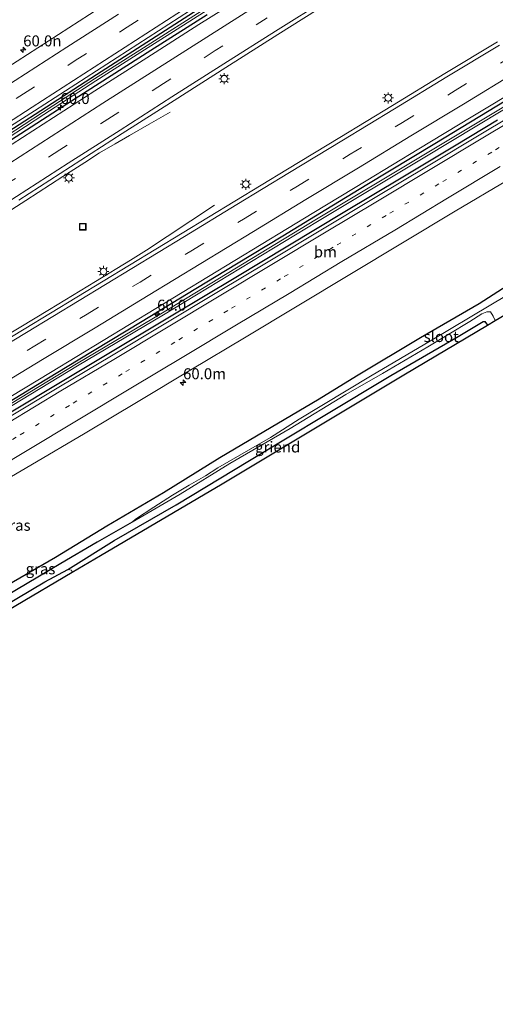
# Model space of a CAD drawing. Units: metres. Extents: x 149994 to 157238, y 488654 to 493750.
# Drawn here: x 151013 to 151121, y 489243 to 489467 of the extents above; entities that cross this region are included whole.
import ezdxf
from ezdxf.enums import TextEntityAlignment as Align

# ---------------------------------------------------------------- set-up
doc = ezdxf.new("R2010")
doc.units = ezdxf.units.M
doc.linetypes.add('VW-1-3_STREEP', pattern=[4, 1, -3])
doc.linetypes.add('VW-3-9_STREEP', pattern=[12, 3, -9])
doc.layers.get('0').update_dxf_attribs({"lineweight": 25})
for name, color, linetype, lineweight in [('B-ME-AL-OVERIG-GV-B6', 7, 'BV-GELEIDERAIL', 18), ('B-ME-AM-KILOMETR-S-B1', 7, 'Continuous', 18), ('B-ME-BV-GELEIDECONSTRUCTIE-GELEIDERAIL-L-B1', 213, 'BV-GELEIDERAIL', 18), ('B-ME-GW-INSTEEKWATERGANG-L-B1', 10, 'Continuous', 25), ('B-ME-GW-TEENLIJN-L-B1', 93, 'Continuous', 18), ('B-ME-GW-WATERGANG-GREPPEL-L-B1', 10, 'Continuous', 25), ('B-ME-IE-GRASLAND-GV-B6', 93, 'Continuous', 18), ('B-ME-IE-INRICHTINGSELEMENT-S-B1', 253, 'Continuous', 18), ('B-ME-IE-MEUBILAIR_WEGMEUBILAIR-LICHTMAST-S-B1', 8, 'Continuous', 18), ('B-ME-KG-KADASTRAAL-OPNAMEDTMGRENS-L-B1', 10, 'Continuous', 25), ('B-ME-OG-WATER-GV-B6', 153, 'Continuous', 18), ('B-ME-VH-VERH_SOORT-BITUMEN-GV-B6', 8, 'IE-TERREINAFSCHEIDING-NATUURLIJK-HOUTWAL', 18), ('B-ME-VW-MARKERING-13STREEP-045-L-B1', 255, 'VW-1-3_STREEP', 18), ('B-ME-VW-MARKERING-39STREEP-015-L-B1', 255, 'VW-3-9_STREEP', 18), ('B-ME-VW-MARKERING-STREEP-015-L-B1', 7, 'Continuous', 18)]:
    doc.layers.add(name, color=color, linetype=linetype, lineweight=lineweight)
doc.styles.add('NLCS-ISO', font='NLCS-ISO.TTF')
doc.linetypes.add('BV-GELEIDERAIL', pattern='A,10,-3,[108,NLCS.SHX,S=1,R=0,X=0,Y=0],-3', length=16)
doc.linetypes.add('IE-TERREINAFSCHEIDING-NATUURLIJK-HOUTWAL', pattern='A,7,-1.5,[67,NLCS.SHX,S=0.75,R=45,X=0,Y=0],-1.5,7,-1.5,[70,NLCS.SHX,S=0.75,R=0,X=0,Y=0],-1.5', length=20)

# ---------------------------------------------------------------- blocks, each defined once
blk = doc.blocks.new('put')
for p, q in [((0.75, 0.75), (-0.75, 0.75)), ((-0.75, 0.75), (-0.75, -0.75)), ((0.75, -0.75), (0.75, 0.75)), ((-0.75, -0.75), (0.75, -0.75))]:
    blk.add_line(p, q)
blk.add_lwpolyline([(-0.625, 0.625), (0.625, 0.625), (0.625, -0.625), (-0.625, -0.625)], close=True)
blk = doc.blocks.new('hecto')
for p, q in [((0, 0.625), (-0.625, 0)), ((0, -0.625), (0, 0.625)), ((-0.625, 0), (0.625, 0)), ((0.625, 0), (0, -0.625))]:
    blk.add_line(p, q)
blk = doc.blocks.new('lantaarnpaal')
for p, q in [((-0.75, 0), (-1.25, 0)), ((-0.88, 0.88), (-0.53, 0.53)), ((0, 0.75), (0, 1.25)), ((0.53, 0.53), (0.88, 0.88)), ((0.75, 0), (1.25, 0)), ((-0.53, -0.53), (-0.88, -0.88)), ((0, -0.75), (0, -1.25)), ((0.53, -0.53), (0.88, -0.88))]:
    blk.add_line(p, q)
blk.add_circle((0, 0), 0.75)

msp = doc.modelspace()

# ---------------------------------------------------------------- linework, layer by layer
at = {"layer": 'B-ME-AL-OVERIG-GV-B6'}
msp.add_polyline3d([(151024.473, 489341.485, -4.717), (151024.255, 489341.951, -4.708), (151023.425, 489342.057, -4.708), (151034.024, 489348.681, -4.801), (151048.13, 489356.767, -4.903), (151064.809, 489366.868, -4.999), (151081.899, 489377.212, -4.942), (151096.952, 489386.202, -4.867), (151112.295, 489395.109, -4.66), (151117.995, 489398.497, -4.66), (151118.372, 489398.532, -4.66), (151118.956, 489397.692, -4.651), (151099.944, 489386.423, -4.843), (151058.586, 489361.571, -4.831), (151030.924, 489345.276, -4.828), (151024.473, 489341.485, -4.717)], dxfattribs=at)
at = {"layer": 'B-ME-BV-GELEIDECONSTRUCTIE-GELEIDERAIL-L-B1'}
for points in [[(151046.733, 489446.177, -2.695), (151041.9833, 489443.4555, -2.4246), (151037.499, 489440.886, -2.1692), (151034.2349, 489438.9956, -2.0068), (151030.659, 489436.877, -1.8784), (151027.3054, 489434.737, -1.8533), (151022.3301, 489431.5622, -1.8161), (151013.868, 489426.095, -1.805), (150997.037, 489415.281, -1.806), (150980.251, 489404.508, -1.777), (150966.79, 489395.842, -1.783), (150949.963, 489385.0515, -1.765), (150936.488, 489376.444, -1.766), (150919.618, 489365.69, -1.717), (150902.795, 489354.905, -1.714), (150885.969, 489344.17, -1.697), (150869.105, 489333.443, -1.673), (150852.249, 489322.71, -1.662), (150835.368, 489311.9762, -1.652), (150823.1744, 489304.2738, -1.6657)], [(150832.1456, 489289.0245, -1.662), (150847.834, 489298.3505, -1.6711), (150864.995, 489308.5786, -1.6761), (150882.177, 489318.8358, -1.6931), (150899.333, 489329.0708, -1.6866), (150916.527, 489339.3424, -1.7416), (150933.652, 489349.625, -1.7331), (150950.781, 489359.948, -1.7211), (150967.906, 489370.26, -1.7291), (150985.043, 489380.606, -1.7311), (151002.162, 489390.947, -1.762), (151019.273, 489401.278, -1.7768), (151029.7399, 489407.6187, -1.7753), (151037.7402, 489412.4683, -1.8333), (151041.363, 489414.7495, -1.901), (151046.0777, 489417.8746, -2.1523), (151056.829, 489425.0008, -2.6414)]]:
    msp.add_polyline3d(points, dxfattribs=at)
at = {"layer": 'B-ME-GW-INSTEEKWATERGANG-L-B1'}
for points in [[(150815.4082, 489317.4747, -2.6722), (150819.9202, 489320.3378, -2.6814), (150834.1465, 489329.3729, -2.6829), (150848.9416, 489338.7794, -2.6915), (150862.9934, 489347.7231, -2.6806), (150875.2988, 489355.5628, -2.6478), (150888.4882, 489363.9738, -2.6571), (150901.4818, 489372.268, -2.6559), (150912.1554, 489379.0872, -2.7014), (150924.7878, 489387.1651, -2.7186), (150939.3736, 489396.5015, -2.7508), (150950.0422, 489403.3369, -2.7821), (150962.0614, 489411.0443, -2.8152), (150975.2826, 489419.5303, -2.8482), (150987.1034, 489427.1248, -2.854), (151002.444, 489436.9904, -2.8402), (151017.3331, 489446.5764, -2.8524), (151029.9625, 489454.716, -2.8805), (151044.6035, 489464.1618, -2.8669), (151060.2919, 489474.2947, -2.8654)], [(151055.1246, 489468.3322, -2.8462), (151042.3314, 489460.1939, -2.8368), (151030.6174, 489452.7124, -2.8282), (151022.3721, 489447.4291, -2.8221), (151010.3807, 489439.7203, -2.8132), (151000.3366, 489433.2563, -2.8058), (150990.4056, 489426.8698, -2.7985), (150974.9402, 489416.9337, -2.787), (150958.5154, 489406.3938, -2.7749), (150942.7044, 489396.2598, -2.7632), (150930.0759, 489388.1743, -2.7539), (150909.0207, 489374.7105, -2.7383), (150894.7894, 489365.6223, -2.7278), (150882.9473, 489358.0672, -2.7191), (150867.7077, 489348.3543, -2.7078), (150857.2977, 489341.7259, -2.7002), (150845.7975, 489334.4093, -2.6917), (150830.932, 489324.9611, -2.6807), (150816.423, 489315.7498, -2.6718)], [(150838.8616, 489277.6087, -2.6493), (150839.5553, 489278.0217, -2.6488), (150855.6841, 489287.624, -2.67), (150870.6659, 489296.547, -2.6889), (150881.5913, 489303.0623, -2.6992), (150901.0892, 489314.7086, -2.7105), (150914.7231, 489322.8666, -2.7139), (150929.741, 489331.8662, -2.7173), (150949.0403, 489343.4527, -2.7217), (150961.9007, 489351.1866, -2.7246), (150978.1928, 489360.9993, -2.7283), (150993.1106, 489369.9991, -2.7317), (151003.9568, 489376.5514, -2.7342), (151016.586, 489384.1904, -2.7371), (151025.8268, 489389.7863, -2.7392), (151040.3338, 489398.5821, -2.7425), (151050.4441, 489404.7202, -2.7448), (151061.8118, 489411.6294, -2.7474), (151072.3707, 489418.0545, -2.7499), (151082.1452, 489424.0041, -2.7523), (151091.47, 489429.6734, -2.7564), (151106.9584, 489439.0744, -2.7672), (151123.2315, 489448.9312, -2.7751)], [(151121.2443, 489444.3207, -2.7841), (151111.7921, 489438.642, -2.7899), (151099.3216, 489431.1529, -2.7732), (151086.5187, 489423.4675, -2.7531), (151073.546, 489415.6838, -2.7249), (151061.6665, 489408.5592, -2.7456), (151046.9454, 489399.7343, -2.7659), (151031.6305, 489390.5528, -2.7302), (151018.7599, 489382.8329, -2.7), (151008.0356, 489376.3977, -2.7325), (150993.0235, 489367.3854, -2.7029), (150990.6895, 489365.9835, -2.6993)], [(151129.596, 489410.571, -4.828), (151117.073, 489402.566, -4.813), (151103.708, 489394.821, -4.834), (151089.119, 489386.116, -4.777), (151080.608, 489380.852, -4.87), (151068.066, 489373.379, -4.846), (151058.051, 489367.493, -4.939), (151045.191, 489359.534, -4.927), (151032.358, 489351.983, -4.852), (151020.639, 489344.806, -4.921), (151008.219, 489337.606, -4.912), (150992.136, 489327.831, -4.924), (150982.224, 489322.074, -4.924), (150972.394, 489316.302, -4.993), (150961.335, 489309.46, -4.972), (150944.689, 489299.903, -4.882), (150936.078, 489294.704, -4.957), (150927.739, 489289.75, -4.942), (150912.581, 489280.555, -4.912), (150901.322, 489274.005, -4.972), (150892.504, 489268.568, -5.017), (150877.795, 489259.89, -5.041), (150870.965, 489255.844, -4.996), (150856.67, 489247.338, -4.926)], [(151005.764, 489331.923, -5.101), (151018.225, 489339.241, -4.945), (151023.425, 489342.057, -4.708), (151034.024, 489348.681, -4.801), (151048.13, 489356.767, -4.903), (151064.809, 489366.868, -4.999), (151081.899, 489377.212, -4.942), (151096.952, 489386.202, -4.867), (151112.295, 489395.109, -4.66), (151117.995, 489398.497, -4.66), (151118.372, 489398.532, -4.66), (151118.956, 489397.692, -4.651)]]:
    msp.add_polyline3d(points, dxfattribs=at)
at = {"layer": 'B-ME-GW-TEENLIJN-L-B1'}
msp.add_polyline3d([(151023.425, 489342.057, -4.708), (151024.255, 489341.951, -4.708), (151024.473, 489341.485, -4.717)], dxfattribs=at)
at = {"layer": 'B-ME-GW-WATERGANG-GREPPEL-L-B1'}
msp.add_polyline3d([(151038.058, 489352.853, -5.539), (151030.159, 489348.317, -5.539), (151021.879, 489343.484, -5.626), (151008.96, 489335.762, -5.686), (150996.788, 489328.375, -5.689), (150981.4, 489319.163, -5.716), (150967.605, 489311.063, -5.638), (150956.625, 489304.651, -5.641), (150942.673, 489296.366, -5.686), (150932.278, 489290.045, -5.728), (150922.598, 489284.218, -5.731), (150913.538, 489278.815, -5.716), (150898.685, 489269.92, -5.731), (150886.888, 489262.835, -5.725), (150869.454, 489252.542, -5.671), (150857.718, 489245.559, -5.7)], dxfattribs=at)
at = {"layer": 'B-ME-IE-GRASLAND-GV-B6'}
for points in [[(151002.444, 489436.9904, -2.8402), (151017.3331, 489446.5764, -2.8524), (151029.9625, 489454.716, -2.8805), (151044.6035, 489464.1618, -2.8669), (151060.2919, 489474.2947, -2.8654)], [(151060.2919, 489474.2947, -2.8654), (151044.6035, 489464.1618, -2.8669), (151029.9625, 489454.716, -2.8805), (151017.3331, 489446.5764, -2.8524), (151002.444, 489436.9904, -2.8402)], [(151065.0775, 489473.592, -2.8278), (151053.2423, 489466.088, -2.8209), (151041.4211, 489458.564, -2.8125), (151029.6123, 489451.019, -2.808), (151017.8236, 489443.4468, -2.7993), (151006.0451, 489435.8798, -2.7906)], [(151033.0889, 489471.4209, -3.1016), (151021.3313, 489463.8406, -3.0987), (151009.5707, 489456.2691, -3.0764), (150997.8042, 489448.6943, -3.0747), (150986.0382, 489441.1197, -3.105), (150974.2677, 489433.5541, -3.0873), (150962.4955, 489425.9864, -3.0683), (150950.706, 489418.4155, -3.0286), (150938.9334, 489410.8535, -2.9956), (150927.1507, 489403.2802, -2.9643), (150915.3954, 489395.7428, -2.9412), (150903.6127, 489388.2172, -2.9019), (150891.825, 489380.6933, -2.8825), (150880.0253, 489373.1624, -2.8951), (150868.2267, 489365.6389, -2.8888), (150856.4299, 489358.1193, -2.9125), (150844.6264, 489350.6049, -2.9156), (150832.8159, 489343.091, -2.9191), (150821.0075, 489335.5862, -2.9095), (150809.1721, 489328.0748, -2.89), (150802.1281, 489340.0483, -4.5786)], [(150830.932, 489324.9611, -2.6807), (150816.423, 489315.7498, -2.6718), (150816.0568, 489316.3722, -2.8382), (150823.5893, 489321.1821, -2.8451), (150836.9986, 489329.687, -2.8532), (150850.617, 489338.3251, -2.8602), (150866.3061, 489348.2075, -2.857), (150881.5029, 489357.768, -2.8507), (150897.7389, 489368.0833, -2.8565), (150913.3729, 489378.2183, -2.8889), (150926.5026, 489386.6448, -2.9029), (150940.3021, 489395.5524, -2.9235), (150954.7114, 489404.9005, -2.9503), (150967.3207, 489413.0664, -2.9705), (150978.1821, 489420.0962, -2.9865), (150992.318, 489429.1926, -2.9987), (151005.401, 489437.4472, -2.9857), (151017.9972, 489445.6101, -3.0032), (151029.826, 489453.2762, -3.0234), (151040.9372, 489460.3686, -3.0308), (151055.7621, 489469.7794, -3.0389)], [(151055.476, 489470.2367, -3.0389), (151040.6512, 489460.8259, -3.0308), (151029.5399, 489453.7335, -3.0234), (151017.7111, 489446.0675, -3.0032), (151005.1149, 489437.9046, -2.9857)], [(151012.297, 489426.1537, -2.5576), (151024.0706, 489433.7204, -2.5666), (151035.8475, 489441.2888, -2.5799), (151047.6376, 489448.8226, -2.5995), (151059.4406, 489456.3358, -2.6171), (151071.2566, 489463.8284, -2.6248), (151083.0858, 489471.3005, -2.6213)], [(151055.1246, 489468.3322, -2.8462), (151042.3314, 489460.1939, -2.8368), (151030.6174, 489452.7124, -2.8282), (151022.3721, 489447.4291, -2.8221), (151010.3807, 489439.7203, -2.8132), (151000.3366, 489433.2563, -2.8058), (150990.4056, 489426.8698, -2.7985), (150974.9402, 489416.9337, -2.787), (150958.5154, 489406.3938, -2.7749), (150942.7044, 489396.2598, -2.7632), (150930.0759, 489388.1743, -2.7539), (150909.0207, 489374.7105, -2.7383), (150894.7894, 489365.6223, -2.7278), (150882.9473, 489358.0672, -2.7191), (150867.7077, 489348.3543, -2.7078), (150857.2977, 489341.7259, -2.7002), (150845.7975, 489334.4093, -2.6917), (150830.932, 489324.9611, -2.6807)], [(150830.932, 489324.9611, -2.6807), (150845.7975, 489334.4093, -2.6917), (150857.2977, 489341.7259, -2.7002), (150867.7077, 489348.3543, -2.7078), (150882.9473, 489358.0672, -2.7191), (150894.7894, 489365.6223, -2.7278), (150909.0207, 489374.7105, -2.7383), (150930.0759, 489388.1743, -2.7539), (150942.7044, 489396.2598, -2.7632), (150958.5154, 489406.3938, -2.7749), (150974.9402, 489416.9337, -2.787), (150990.4056, 489426.8698, -2.7985), (151000.3366, 489433.2563, -2.8058), (151010.3807, 489439.7203, -2.8132), (151022.3721, 489447.4291, -2.8221), (151030.6174, 489452.7124, -2.8282), (151042.3314, 489460.1939, -2.8368), (151055.1246, 489468.3322, -2.8462)], [(151004.0757, 489438.9292, -2.8086), (151015.8423, 489446.5082, -2.8124), (151027.6069, 489454.0908, -2.8311), (151039.3681, 489461.671, -2.8233), (151051.1255, 489469.254, -2.8071)], [(151121.2217, 489462.1917, -2.6441), (151109.2628, 489454.9607, -2.6311), (151097.2998, 489447.6933, -2.6103), (151085.355, 489440.4324, -2.6118), (151073.4154, 489433.173, -2.6332)], [(151134.06, 489454.2195, -3.0438), (151104.4569, 489436.4245, -3.0132), (151080.0074, 489421.7808, -2.9694), (151045.0088, 489400.522, -2.9579), (151025.4083, 489388.8899, -2.9171), (151010.5751, 489379.8895, -2.9168)], [(151007.54, 489379.6839, -2.715), (151019.5343, 489386.9457, -2.7171), (151031.5254, 489394.2138, -2.7183), (151043.5127, 489401.4898, -2.7187), (151055.4964, 489408.7924, -2.7417), (151067.477, 489416.0812, -2.7445), (151079.4079, 489423.3288, -2.7476), (151091.354, 489430.5721, -2.7528), (151103.3019, 489437.8109, -2.7604), (151115.2497, 489445.0316, -2.7674), (151127.2129, 489452.2689, -2.8057)], [(151010.8127, 489379.4295, -2.9168), (151025.6459, 489388.4299, -2.9171), (151045.2464, 489400.062, -2.9579), (151080.245, 489421.3209, -2.9694), (151104.6945, 489435.9646, -3.0132), (151134.2976, 489453.7596, -3.0438)], [(151123.2315, 489448.9312, -2.7751), (151106.9584, 489439.0744, -2.7672), (151091.47, 489429.6734, -2.7564), (151082.1452, 489424.0041, -2.7523), (151072.3707, 489418.0545, -2.7499), (151061.8118, 489411.6294, -2.7474), (151050.4441, 489404.7202, -2.7448), (151040.3338, 489398.5821, -2.7425), (151025.8268, 489389.7863, -2.7392), (151016.586, 489384.1904, -2.7371), (151003.9568, 489376.5514, -2.7342)], [(151129.4674, 489448.4041, -2.7847), (151117.4447, 489441.1755, -2.7687), (151105.422, 489433.9581, -2.7757), (151093.4134, 489426.7421, -2.7532), (151081.404, 489419.5195, -2.7275), (151069.394, 489412.3141, -2.7083), (151057.3866, 489405.1101, -2.7291), (151045.3809, 489397.9245, -2.7447), (151033.3847, 489390.7411, -2.7043), (151021.3923, 489383.5438, -2.6753), (151009.4017, 489376.3533, -2.7421)], [(151061.8118, 489411.6294, -2.7474), (151072.3707, 489418.0545, -2.7499), (151082.1452, 489424.0041, -2.7523), (151091.47, 489429.6734, -2.7564), (151106.9584, 489439.0744, -2.7672), (151123.2315, 489448.9312, -2.7751)], [(151121.2443, 489444.3207, -2.7841), (151111.7921, 489438.642, -2.7899), (151099.3216, 489431.1529, -2.7732), (151086.5187, 489423.4675, -2.7531), (151073.546, 489415.6838, -2.7249), (151061.6665, 489408.5592, -2.7456), (151046.9454, 489399.7343, -2.7659), (151031.6305, 489390.5528, -2.7302), (151018.7599, 489382.8329, -2.7), (151008.0356, 489376.3977, -2.7325)], [(151008.0356, 489376.3977, -2.7325), (151018.7599, 489382.8329, -2.7), (151031.6305, 489390.5528, -2.7302), (151046.9454, 489399.7343, -2.7659), (151061.6665, 489408.5592, -2.7456), (151073.546, 489415.6838, -2.7249), (151086.5187, 489423.4675, -2.7531), (151099.3216, 489431.1529, -2.7732), (151111.7921, 489438.642, -2.7899), (151121.2443, 489444.3207, -2.7841)], [(151073.4154, 489433.173, -2.6332), (151061.4625, 489425.9089, -2.6393), (151049.4878, 489418.6332, -2.6212), (151037.5101, 489411.3518, -2.545), (151025.5288, 489404.0817, -2.5132), (151013.5437, 489396.8134, -2.5248), (151001.5555, 489389.5558, -2.4984)], [(151003.084, 489358.8358, -3.002), (151015.0066, 489365.8622, -2.9917), (151027.4059, 489373.1448, -2.9665), (151039.4705, 489380.3389, -2.9926), (151051.4623, 489387.5247, -3.0306), (151063.6418, 489394.8174, -3.026), (151075.6335, 489402.0215, -2.9987), (151087.6319, 489409.2285, -2.9999), (151099.6189, 489416.4135, -3.0579), (151111.6052, 489423.6043, -3.0625), (151123.6132, 489430.7996, -3.0706)], [(151003.9568, 489376.5514, -2.7342), (151016.586, 489384.1904, -2.7371), (151025.8268, 489389.7863, -2.7392), (151040.3338, 489398.5821, -2.7425), (151050.4441, 489404.7202, -2.7448), (151061.8118, 489411.6294, -2.7474)], [(151129.596, 489410.571, -4.828), (151117.073, 489402.566, -4.813), (151103.708, 489394.821, -4.834), (151089.119, 489386.116, -4.777), (151080.608, 489380.852, -4.87), (151068.066, 489373.379, -4.846), (151058.051, 489367.493, -4.939), (151045.191, 489359.534, -4.927), (151032.358, 489351.983, -4.852), (151020.639, 489344.806, -4.921), (151008.219, 489337.606, -4.912), (150992.136, 489327.831, -4.924), (150982.224, 489322.074, -4.924), (150972.394, 489316.302, -4.993), (150961.335, 489309.46, -4.972), (150944.689, 489299.903, -4.882)], [(150944.689, 489299.903, -4.882), (150961.335, 489309.46, -4.972), (150972.394, 489316.302, -4.993), (150982.224, 489322.074, -4.924), (150992.136, 489327.831, -4.924), (151008.219, 489337.606, -4.912), (151020.639, 489344.806, -4.921), (151032.358, 489351.983, -4.852), (151045.191, 489359.534, -4.927), (151058.051, 489367.493, -4.939), (151068.066, 489373.379, -4.846), (151080.608, 489380.852, -4.87), (151089.119, 489386.116, -4.777), (151103.708, 489394.821, -4.834), (151117.073, 489402.566, -4.813), (151129.596, 489410.571, -4.828)], [(151131.278, 489409.218, -5.539), (151119.738, 489402.303, -5.539), (151106.001, 489394.105, -5.539), (151092.299, 489386.06, -5.539), (151076.084, 489376.311, -5.539), (151069.552, 489372.158, -5.539), (151057.568, 489365.205, -5.539), (151054.817, 489363.437, -5.539), (151051.027, 489361.273, -5.539), (151047.277, 489358.964, -5.539), (151043.023, 489356.255, -5.539), (151038.824, 489353.524, -5.539), (151038.058, 489352.853, -5.539), (151030.159, 489348.317, -5.539), (151021.879, 489343.484, -5.626), (151008.96, 489335.762, -5.686)], [(151038.058, 489352.853, -5.539), (151049.005, 489359.236, -5.539), (151060.35, 489366.172, -5.539), (151074.06, 489374.185, -5.539), (151086.674, 489381.942, -5.539), (151095.059, 489386.687, -5.539), (151105.333, 489392.758, -5.539), (151114.917, 489398.523, -5.539), (151117.692, 489400.259, -5.539), (151118.813, 489400.759, -5.539), (151119.646, 489400.695, -5.539), (151120.219, 489399.74, -5.539), (151120.708, 489398.73, -5.539), (151118.956, 489397.692, -4.651), (151118.372, 489398.532, -4.66), (151117.995, 489398.497, -4.66), (151112.295, 489395.109, -4.66), (151096.952, 489386.202, -4.867), (151081.899, 489377.212, -4.942), (151064.809, 489366.868, -4.999), (151048.13, 489356.767, -4.903), (151034.024, 489348.681, -4.801), (151023.425, 489342.057, -4.708), (151018.225, 489339.241, -4.945), (151005.764, 489331.923, -5.101)], [(151008.96, 489335.762, -5.686), (151021.879, 489343.484, -5.626), (151030.159, 489348.317, -5.539), (151038.058, 489352.853, -5.539)], [(151024.473, 489341.485, -4.717), (151011.606, 489333.924, -4.444), (150941.748, 489292.315, -4.444), (150885.318, 489258.761, -4.426), (150859.152, 489243.126, -4.512), (150858.534, 489244.175, -4.902), (150871.795, 489251.967, -4.93), (150882.521, 489258.155, -4.957), (150894.988, 489265.799, -5.02), (150904.47, 489271.393, -5.059), (150913.311, 489276.938, -5.002), (150924.816, 489283.645, -4.984), (150933.769, 489289.156, -4.984), (150944.873, 489295.414, -4.807), (150957.353, 489303.12, -4.921), (150968.622, 489309.541, -4.9), (150981.317, 489317.213, -4.984), (150991.35, 489323.297, -4.957), (151005.764, 489331.923, -5.101), (151018.225, 489339.241, -4.945), (151023.425, 489342.057, -4.708), (151024.255, 489341.951, -4.708), (151024.473, 489341.485, -4.717)]]:
    msp.add_polyline3d(points, dxfattribs=at)
at = {"layer": 'B-ME-KG-KADASTRAAL-OPNAMEDTMGRENS-L-B1'}
msp.add_polyline3d([(150859.152, 489243.126, -4.512), (150885.318, 489258.761, -4.426), (150941.748, 489292.315, -4.444), (151011.606, 489333.924, -4.444), (151024.473, 489341.485, -4.717), (151030.924, 489345.276, -4.828), (151058.586, 489361.571, -4.831), (151099.944, 489386.423, -4.843), (151118.956, 489397.692, -4.651), (151120.708, 489398.73, -5.539), (151121.622, 489399.284, -5.539), (151123.153, 489400.18, -4.585), (151133.98, 489406.598, -4.498), (151167.87, 489426.974, -4.42), (151179.608, 489434.149, -4.495)], dxfattribs=at)
at = {"layer": 'B-ME-OG-WATER-GV-B6'}
for points in [[(151124.2288, 489513.4494, -3.0625), (151115.0554, 489507.573, -3.0694), (151098.1788, 489496.8389, -3.0746), (151074.0218, 489481.5141, -3.072), (151055.7621, 489469.7794, -3.0389), (151040.9372, 489460.3686, -3.0308), (151029.826, 489453.2762, -3.0234), (151017.9972, 489445.6101, -3.0032), (151005.401, 489437.4472, -2.9857), (150992.318, 489429.1926, -2.9987), (150978.1821, 489420.0962, -2.9865), (150967.3207, 489413.0664, -2.9705), (150954.7114, 489404.9005, -2.9503), (150940.3021, 489395.5524, -2.9235), (150926.5026, 489386.6448, -2.9029), (150913.3729, 489378.2183, -2.8889), (150897.7389, 489368.0833, -2.8565), (150881.5029, 489357.768, -2.8507), (150866.3061, 489348.2075, -2.857)], [(150866.3061, 489348.2075, -2.857), (150850.617, 489338.3251, -2.8602), (150836.9986, 489329.687, -2.8532), (150823.5893, 489321.1821, -2.8451), (150816.0568, 489316.3722, -2.8382), (150815.7831, 489316.8374, -2.8382), (150823.3033, 489321.6394, -2.8451), (150836.7125, 489330.1444, -2.8532), (150850.3309, 489338.7825, -2.8602), (150866.02, 489348.6649, -2.857), (150881.2168, 489358.2253, -2.8507), (150897.4528, 489368.5406, -2.8565), (150913.0869, 489378.6756, -2.8889), (150926.2166, 489387.1022, -2.9029), (150940.016, 489396.0097, -2.9235), (150954.4254, 489405.3579, -2.9503), (150967.0347, 489413.5237, -2.9705), (150977.896, 489420.5535, -2.9865), (150992.0319, 489429.65, -2.9987), (151005.1149, 489437.9046, -2.9857), (151017.7111, 489446.0675, -3.0032), (151029.5399, 489453.7335, -3.0234), (151040.6512, 489460.8259, -3.0308), (151055.476, 489470.2367, -3.0389)], [(151010.5751, 489379.8895, -2.9168), (151025.4083, 489388.8899, -2.9171), (151045.0088, 489400.522, -2.9579), (151080.0074, 489421.7808, -2.9694), (151104.4569, 489436.4245, -3.0132), (151134.06, 489454.2195, -3.0438)], [(151134.2976, 489453.7596, -3.0438), (151104.6945, 489435.9646, -3.0132), (151080.245, 489421.3209, -2.9694), (151045.2464, 489400.062, -2.9579), (151025.6459, 489388.4299, -2.9171), (151010.8127, 489379.4295, -2.9168), (150994.568, 489369.6667, -2.9053), (150973.0914, 489356.8453, -2.8815), (150958.2704, 489347.9117, -2.8798), (150943.207, 489338.5918, -2.9144)], [(151038.058, 489352.853, -5.539), (151038.824, 489353.524, -5.539), (151043.023, 489356.255, -5.539), (151047.277, 489358.964, -5.539), (151051.027, 489361.273, -5.539), (151054.817, 489363.437, -5.539), (151057.568, 489365.205, -5.539), (151069.552, 489372.158, -5.539), (151076.084, 489376.311, -5.539), (151092.299, 489386.06, -5.539), (151106.001, 489394.105, -5.539), (151119.738, 489402.303, -5.539), (151131.278, 489409.218, -5.539)], [(151121.622, 489399.284, -5.539), (151120.708, 489398.73, -5.539), (151120.219, 489399.74, -5.539), (151119.646, 489400.695, -5.539), (151118.813, 489400.759, -5.539), (151117.692, 489400.259, -5.539), (151114.917, 489398.523, -5.539), (151105.333, 489392.758, -5.539), (151095.059, 489386.687, -5.539), (151086.674, 489381.942, -5.539), (151074.06, 489374.185, -5.539), (151060.35, 489366.172, -5.539), (151049.005, 489359.236, -5.539), (151038.058, 489352.853, -5.539)]]:
    msp.add_polyline3d(points, dxfattribs=at)
at = {"layer": 'B-ME-VH-VERH_SOORT-BITUMEN-GV-B6'}
for points in [[(151121.6081, 489514.9129, -2.753), (151109.867, 489507.2945, -2.7745), (151098.1267, 489499.6819, -2.8043), (151086.3822, 489492.0733, -2.8462), (151074.6317, 489484.4571, -2.849), (151062.8818, 489476.8527, -2.8253), (151051.1255, 489469.254, -2.8071), (151039.3681, 489461.671, -2.8233), (151027.6069, 489454.0908, -2.8311), (151015.8423, 489446.5082, -2.8124), (151004.0757, 489438.9292, -2.8086), (150992.3047, 489431.3524, -2.8251), (150980.5316, 489423.7849, -2.8216), (150968.755, 489416.2156, -2.8003), (150956.9756, 489408.6667, -2.7662), (150945.1934, 489401.1127, -2.7306), (150933.404, 489393.5657, -2.6929), (150921.6175, 489386.0265, -2.6683), (150909.8241, 489378.4736, -2.654), (150898.0295, 489370.94, -2.6221), (150886.2322, 489363.4111, -2.6137)], [(151006.0451, 489435.8798, -2.7906), (151017.8236, 489443.4468, -2.7993), (151029.6123, 489451.019, -2.808), (151041.4211, 489458.564, -2.8125), (151053.2423, 489466.088, -2.8209), (151065.0775, 489473.592, -2.8278)], [(151009.5707, 489456.2691, -3.0764), (151021.3313, 489463.8406, -3.0987), (151033.0889, 489471.4209, -3.1016)], [(151083.0858, 489471.3005, -2.6213), (151071.2566, 489463.8284, -2.6248), (151059.4406, 489456.3358, -2.6171), (151047.6376, 489448.8226, -2.5995), (151035.8475, 489441.2888, -2.5799), (151024.0706, 489433.7204, -2.5666), (151012.297, 489426.1537, -2.5576)], [(151001.5555, 489389.5558, -2.4984), (151013.5437, 489396.8134, -2.5248), (151025.5288, 489404.0817, -2.5132), (151037.5101, 489411.3518, -2.545), (151049.4878, 489418.6332, -2.6212), (151061.4625, 489425.9089, -2.6393), (151073.4154, 489433.173, -2.6332), (151085.355, 489440.4324, -2.6118), (151097.2998, 489447.6933, -2.6103), (151109.2628, 489454.9607, -2.6311), (151121.2217, 489462.1917, -2.6441)], [(151127.2129, 489452.2689, -2.8057), (151115.2497, 489445.0316, -2.7674), (151103.3019, 489437.8109, -2.7604), (151091.354, 489430.5721, -2.7528)], [(151009.4017, 489376.3533, -2.7421), (151021.3923, 489383.5438, -2.6753), (151033.3847, 489390.7411, -2.7043), (151045.3809, 489397.9245, -2.7447), (151057.3866, 489405.1101, -2.7291), (151069.394, 489412.3141, -2.7083), (151081.404, 489419.5195, -2.7275), (151093.4134, 489426.7421, -2.7532), (151105.422, 489433.9581, -2.7757), (151117.4447, 489441.1755, -2.7687), (151129.4674, 489448.4041, -2.7847)], [(151123.6132, 489430.7996, -3.0706), (151111.6052, 489423.6043, -3.0625), (151099.6189, 489416.4135, -3.0579), (151087.6319, 489409.2285, -2.9999), (151075.6335, 489402.0215, -2.9987), (151063.6418, 489394.8174, -3.026), (151051.4623, 489387.5247, -3.0306), (151039.4705, 489380.3389, -2.9926), (151027.4059, 489373.1448, -2.9665), (151015.0066, 489365.8622, -2.9917), (151003.084, 489358.8358, -3.002)], [(151091.354, 489430.5721, -2.7528), (151079.4079, 489423.3288, -2.7476), (151067.477, 489416.0812, -2.7445), (151055.4964, 489408.7924, -2.7417), (151043.5127, 489401.4898, -2.7187), (151031.5254, 489394.2138, -2.7183), (151019.5343, 489386.9457, -2.7171), (151007.54, 489379.6839, -2.715)]]:
    msp.add_polyline3d(points, dxfattribs=at)
at = {"layer": 'B-ME-VW-MARKERING-13STREEP-045-L-B1'}
msp.add_polyline3d([(151163.934, 489463.5608, -2.7877), (151155.8663, 489458.6929, -2.8306), (151143.883, 489451.4854, -2.8669), (151131.9035, 489444.2793, -2.8299), (151119.8969, 489437.0574, -2.8211), (151107.8775, 489429.8369, -2.8313), (151095.868, 489422.6256, -2.8029), (151083.8507, 489415.4163, -2.7699), (151071.8325, 489408.2097, -2.7526), (151059.8463, 489401.0215, -2.7719), (151047.8127, 489393.8043, -2.7842), (151035.8071, 489386.6152, -2.7617), (151023.797, 489379.4226, -2.744), (151011.7042, 489372.1952, -2.7609), (151000.1086, 489365.2819, -2.7513)], dxfattribs=at)
at = {"layer": 'B-ME-VW-MARKERING-39STREEP-015-L-B1'}
for points in [[(150812.7308, 489322.0257, -2.669), (150812.9619, 489322.1723, -2.6692), (150824.7811, 489329.6707, -2.6865), (150836.5847, 489337.1711, -2.7035), (150848.4045, 489344.6922, -2.7034), (150860.2009, 489352.1969, -2.6879), (150872.0067, 489359.7185, -2.6692), (150883.8023, 489367.2372, -2.6698), (150895.5873, 489374.7654, -2.6678), (150907.3968, 489382.3108, -2.7028), (150919.1814, 489389.8442, -2.7298), (150930.9695, 489397.3871, -2.7541), (150942.749, 489404.9332, -2.7837), (150954.5317, 489412.4878, -2.8235), (150966.3129, 489420.0456, -2.8598), (150978.0919, 489427.605, -2.8719), (150989.8307, 489435.1427, -2.884), (151001.6436, 489442.7439, -2.8627), (151013.3859, 489450.3084, -2.8731), (151025.1578, 489457.8961, -2.8891), (151036.9291, 489465.4924, -2.8913), (151048.6836, 489473.0664, -2.8755)], [(151068.8262, 489467.6721, -2.6425), (151057.0032, 489460.1743, -2.6315), (151045.1892, 489452.6623, -2.6183), (151033.3882, 489445.13, -2.6082), (151021.6064, 489437.5652, -2.5987), (151009.8315, 489429.9973, -2.5923), (150998.0514, 489422.4262, -2.5721), (150986.2748, 489414.8592, -2.5595), (150974.497, 489407.2961, -2.5518), (150962.7115, 489399.7341, -2.5424), (150950.9231, 489392.182, -2.5413), (150939.1345, 489384.6303, -2.5288), (150927.3421, 489377.0845, -2.5246), (150915.5451, 489369.5458, -2.511), (150903.745, 489362.0121, -2.5073), (150891.9421, 489354.4827, -2.486), (150880.1392, 489346.9534, -2.4699), (150868.336, 489339.4244, -2.4514), (150856.5274, 489331.9041, -2.4417), (150844.7163, 489324.3876, -2.4371), (150832.8986, 489316.8815, -2.4318), (150821.0794, 489309.3776, -2.4303), (150820.4183, 489308.9585, -2.4305)], [(151003.909, 489385.7117, -2.5286), (151015.9188, 489392.9719, -2.5343), (151027.8851, 489400.23, -2.5374), (151039.8779, 489407.5137, -2.5551), (151051.8521, 489414.7992, -2.5998), (151063.8032, 489422.0735, -2.6208), (151075.7453, 489429.338, -2.6321), (151087.6988, 489436.6001, -2.6139), (151099.6369, 489443.8417, -2.6184), (151111.6118, 489451.1069, -2.6296), (151123.5399, 489458.3263, -2.6399)]]:
    msp.add_polyline3d(points, dxfattribs=at)
at = {"layer": 'B-ME-VW-MARKERING-STREEP-015-L-B1'}
for points in [[(151082.5847, 489472.0984, -2.5771), (151070.7452, 489464.6309, -2.5743), (151058.9277, 489457.1488, -2.562), (151047.1268, 489449.6402, -2.5453), (151035.3313, 489442.1027, -2.5366), (151023.5495, 489434.5397, -2.521), (151011.7771, 489426.9744, -2.5078), (150999.9857, 489419.3951, -2.4815), (150988.2222, 489411.8373, -2.4774), (150976.4322, 489404.2619, -2.4696), (150964.647, 489396.716, -2.4565), (150952.8571, 489389.1638, -2.4503), (150941.0695, 489381.6218, -2.4443), (150929.2742, 489374.0714, -2.4325), (150917.4756, 489366.5257, -2.4224), (150905.6719, 489358.9892, -2.4104), (150893.8728, 489351.4571, -2.4027), (150882.0672, 489343.9263, -2.3808), (150870.2609, 489336.4059, -2.3584), (150858.4495, 489328.8842, -2.3546), (150846.6386, 489321.36, -2.348), (150834.8201, 489313.8557, -2.3436), (150822.9965, 489306.3544, -2.3503), (150822.2346, 489305.8713, -2.3507)], [(150814.5646, 489318.9086, -2.585), (150814.8955, 489319.1186, -2.5855), (150826.7223, 489326.6218, -2.5999), (150838.5236, 489334.1261, -2.615), (150850.3392, 489341.6265, -2.6151), (150862.1379, 489349.1488, -2.5973), (150873.9501, 489356.6773, -2.5744), (150885.745, 489364.1947, -2.5843), (150897.5463, 489371.7226, -2.5806), (150909.3383, 489379.2533, -2.6116), (150921.1307, 489386.7991, -2.6394), (150932.909, 489394.336, -2.6561), (150944.7081, 489401.8957, -2.6885), (150956.4729, 489409.4359, -2.7266), (150968.2539, 489417.0006, -2.7612), (150980.0364, 489424.5632, -2.7805), (150991.8143, 489432.1362, -2.7913), (151003.59, 489439.7, -2.7772), (151015.3543, 489447.2731, -2.7741), (151027.1177, 489454.856, -2.7969), (151038.8792, 489462.4482, -2.8017), (151050.6359, 489470.0418, -2.7829)], [(151066.8824, 489470.7425, -2.7146), (151055.0523, 489463.2436, -2.7036), (151043.2372, 489455.7273, -2.694), (151031.4325, 489448.1891, -2.6868), (151019.6459, 489440.6232, -2.68), (151007.8614, 489433.0477, -2.6714), (150996.0889, 489425.4814, -2.6578), (150984.3153, 489417.9157, -2.6575), (150972.5333, 489410.3477, -2.6447), (150960.7552, 489402.7851, -2.6349), (150948.9707, 489395.2279, -2.6277), (150937.1851, 489387.6785, -2.6138), (150925.3906, 489380.1362, -2.609), (150913.5965, 489372.5976, -2.5987), (150901.7967, 489365.0628, -2.594), (150889.9968, 489357.5306, -2.5776), (150878.195, 489350.0078, -2.5618), (150866.3845, 489342.4875, -2.5443), (150854.576, 489334.9694, -2.5383), (150842.7632, 489327.4579, -2.5305), (150830.9515, 489319.9466, -2.5226), (150819.1342, 489312.4413, -2.516), (150818.5772, 489312.088, -2.5158)], [(151034.9605, 489468.5073, -2.9775), (151023.2121, 489460.9277, -2.9786), (151011.4351, 489453.3396, -2.9548), (150999.6905, 489445.7766, -2.9475), (150987.917, 489438.2084, -2.9715), (150976.1362, 489430.6409, -2.9636), (150964.3586, 489423.0806, -2.9457), (150952.5833, 489415.5217, -2.9096), (150940.8042, 489407.9684, -2.8782), (150929.0238, 489400.4191, -2.838), (150917.2396, 489392.8786, -2.8144), (150905.4501, 489385.3378, -2.7811), (150893.6645, 489377.8094, -2.7478), (150881.8662, 489370.2838, -2.7562), (150870.0635, 489362.7585, -2.76), (150858.2698, 489355.2454, -2.776), (150846.4547, 489347.7248, -2.7875), (150834.6486, 489340.2225, -2.7916), (150822.8396, 489332.7182, -2.7734), (150811.0257, 489325.2164, -2.7585), (150810.9005, 489325.137, -2.7584)], [(151002.0392, 489388.7954, -2.4601), (151014.04, 489396.0516, -2.4753), (151026.0262, 489403.3107, -2.4761), (151038.0142, 489410.5928, -2.4983), (151049.9687, 489417.8711, -2.5662), (151061.9273, 489425.1435, -2.5856), (151073.8864, 489432.4165, -2.588), (151085.8349, 489439.679, -2.5637), (151097.7837, 489446.9353, -2.5643), (151109.7297, 489454.1743, -2.5729), (151121.6886, 489461.4109, -2.594)], [(151005.7725, 489382.6385, -2.595), (151017.7102, 489389.8583, -2.5969), (151029.7056, 489397.1173, -2.6022), (151041.7674, 489404.4403, -2.607), (151053.7439, 489411.7223, -2.6371), (151065.6968, 489419.0054, -2.6487), (151077.6215, 489426.2633, -2.6639), (151089.5733, 489433.5272, -2.6574), (151101.5173, 489440.7782, -2.6584), (151113.4653, 489448.0202, -2.6655), (151125.413, 489455.2501, -2.6865)], [(151009.8509, 489375.4931, -2.6787), (151021.8968, 489382.7138, -2.6553), (151033.8945, 489389.916, -2.6797), (151045.8794, 489397.1104, -2.7028), (151057.8795, 489404.3021, -2.6826), (151069.8736, 489411.4961, -2.6707), (151081.8949, 489418.7078, -2.6761), (151093.895, 489425.9069, -2.7147), (151105.9042, 489433.1184, -2.7337), (151117.9002, 489440.3289, -2.7186), (151129.9261, 489447.5605, -2.7429)], [(151121.8637, 489433.7922, -2.9157), (151109.8689, 489426.5795, -2.9257), (151097.8304, 489419.3491, -2.9078), (151085.831, 489412.1506, -2.8619), (151073.7932, 489404.9301, -2.8544), (151061.8041, 489397.7422, -2.8703), (151049.8201, 489390.5582, -2.8757), (151037.8074, 489383.3509, -2.8557), (151025.7763, 489376.14, -2.8411), (151013.8241, 489368.9743, -2.8526), (151001.9132, 489361.8222, -2.8475), (150989.7029, 489354.4858, -2.8173), (150977.5837, 489347.2665, -2.8155), (150965.5537, 489340.1256, -2.8266), (150953.488, 489332.9686, -2.8903), (150941.4431, 489325.8311, -2.893), (150929.3412, 489318.6641, -2.8417), (150917.3293, 489311.5641, -2.8477), (150905.3581, 489304.4664, -2.861), (150893.3416, 489297.3298, -2.8471), (150881.3258, 489290.1859, -2.7965), (150869.3046, 489283.0311, -2.7675), (150857.3072, 489275.8915, -2.7507), (150844.3961, 489268.2011, -2.7136)]]:
    msp.add_polyline3d(points, dxfattribs=at)

# ---------------------------------------------------------------- block references
at = {"layer": 'B-ME-AM-KILOMETR-S-B1', "rotation": 90}
for p in [(151013.3001, 489460.3585, -2.0306), (151021.783, 489447.2449, -1.7888), (151043.7627, 489400.2139, -1.6657), (151049.6665, 489384.6069, -1.9177)]:
    msp.add_blockref('hecto', p, dxfattribs=at)
at = {"layer": 'B-ME-IE-INRICHTINGSELEMENT-S-B1', "rotation": 90}
msp.add_blockref('put', (151026.846, 489420.098, -3.9702), dxfattribs=at)
at = {"layer": 'B-ME-IE-MEUBILAIR_WEGMEUBILAIR-LICHTMAST-S-B1', "rotation": 90}
for p in [(151059.0285, 489453.7862, -2.6212), (151096.3223, 489449.4095, -2.6135), (151023.6885, 489431.239, -2.5967), (151063.9426, 489429.7615, -2.6681), (151031.5429, 489409.9191, -2.5533)]:
    msp.add_blockref('lantaarnpaal', p, dxfattribs=at)

# ---------------------------------------------------------------- texts
at = {"layer": 'B-ME-AL-OVERIG-GV-B6', "ltscale": 0.2, "style": 'NLCS-ISO'}
msp.add_text('griend', height=2.5, dxfattribs=at).set_placement((151071.2074, 489369.9661), align=Align.MIDDLE_CENTER)
at = {"layer": 'B-ME-AM-KILOMETR-S-B1', "ltscale": 0.2, "style": 'NLCS-ISO'}
for s, p in [('60.0n', (151013.3001, 489460.3585, -2.0306)), ('60.0', (151021.783, 489447.2449, -1.7888)), ('60.0', (151043.7627, 489400.2139, -1.6657)), ('60.0m', (151049.6665, 489384.6069, -1.9177))]:
    msp.add_text(s, height=2.5, dxfattribs=at).set_placement(p, align=Align.BOTTOM_LEFT)
at = {"layer": 'B-ME-IE-GRASLAND-GV-B6', "ltscale": 0.2, "style": 'NLCS-ISO'}
for p in [(151011.6013, 489352.1485), (151017.244, 489342.2318)]:
    msp.add_text('gras', height=2.5, dxfattribs=at).set_placement(p, align=Align.MIDDLE_CENTER)
at = {"layer": 'B-ME-OG-WATER-GV-B6', "ltscale": 0.2, "style": 'NLCS-ISO'}
msp.add_text('sloot', height=2.5, dxfattribs=at).set_placement((151108.412, 489395.0892), align=Align.MIDDLE_CENTER)
at = {"layer": 'B-ME-VW-MARKERING-13STREEP-045-L-B1', "ltscale": 0.2, "style": 'NLCS-ISO'}
msp.add_text('bm', height=2.5, dxfattribs=at).set_placement((151082.0539, 489414.3669), align=Align.MIDDLE_CENTER)

doc.saveas('drawing.dxf')
